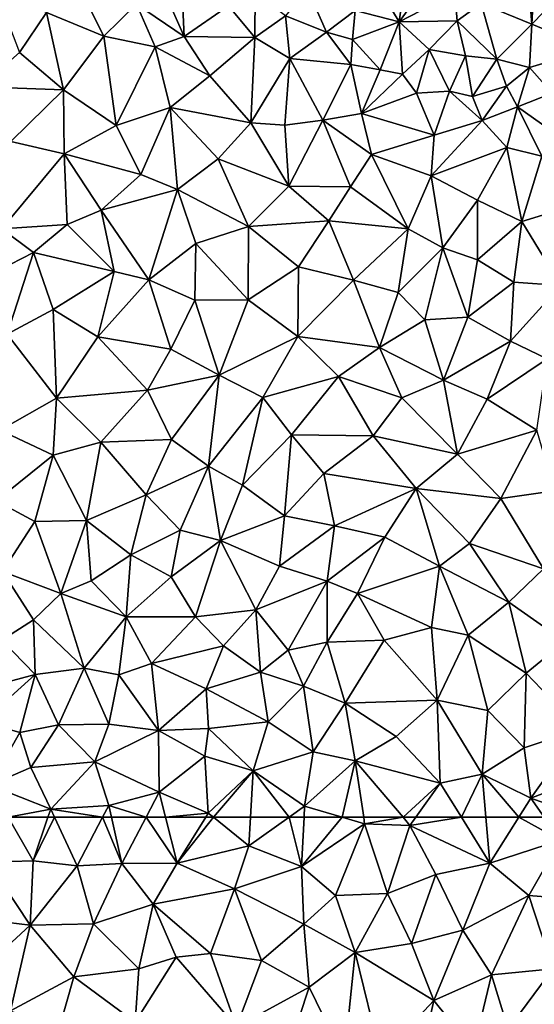
# Model space of a CAD drawing. Extents: x 1988 to 3037, y -3000 to -1952.
# Drawn here: x 2156 to 2219, y -2898 to -2777 of the extents above; entities that cross this region are included whole.
import ezdxf

# ---------------------------------------------------------------- set-up
doc = ezdxf.new("R2010")
doc.units = 0
doc.header["$MEASUREMENT"] = 0
doc.layers.add('Terraen', color=33, linetype='Continuous')
doc.layers.add('Terraen_vej', color=33, linetype='Continuous')

# ---------------------------------------------------------------- blocks, each defined once
blk = doc.blocks.new('1km_6222_575_Flyttet_X-573000m_Y-6225000m_ACAD_1_FMEBLOCK25')
at = {"layer": 'Terraen_vej', "color": 251, "true_color": 0x555555}
for points in [[(-47.35, 19.88, 1.85), (-48.4, 19.88, 1.85), (-47.46, 19.32, 1.85)], [(-47.46, 19.32, 1.85), (-47.15, 19.88, 1.85), (-47.35, 19.88, 1.85)], [(-47.46, 19.32, 1.85), (-47.06, 19.12, 1.85), (-47.15, 19.88, 1.85)], [(-47.06, 19.12, 1.85), (-46.71, 19.88, 1.85), (-47.15, 19.88, 1.85)], [(-47.06, 19.12, 1.85), (-46.26, 19.88, 1.85), (-46.71, 19.88, 1.85)], [(-47.06, 19.12, 1.85), (-43.76, 17.77, 1.85), (-46.26, 19.88, 1.85)], [(-43.76, 17.77, 1.85), (-43.25, 19.88, 1.84), (-46.26, 19.88, 1.85)], [(-43.76, 17.77, 1.85), (-32.49, 19.64, 1.84), (-33.09, 19.88, 1.84)], [(-43.76, 17.77, 1.85), (-33.09, 19.88, 1.84), (-43.25, 19.88, 1.84)], [(-43.76, 17.77, 1.85), (-34.32, 13.91, 1.85), (-32.49, 19.64, 1.84)], [(-34.32, 13.91, 1.85), (-29.38, 18.37, 1.84), (-32.49, 19.64, 1.84)], [(13.4, 19.88, 1.85), (13.25, 19.88, 1.85), (13.45, 19.8, 1.85)], [(13.4, 19.88, 1.85), (13.45, 19.8, 1.85), (13.47, 19.88, 1.85)], [(13.45, 19.8, 1.85), (13.56, 19.88, 1.85), (13.47, 19.88, 1.85)], [(13.45, 19.8, 1.85), (16.07, 18.69, 1.85), (13.56, 19.88, 1.85)], [(16.07, 18.69, 1.85), (18.67, 19.88, 1.84), (13.56, 19.88, 1.85)], [(16.07, 18.69, 1.85), (18.36, 17.72, 1.85), (18.67, 19.88, 1.84)], [(18.36, 17.72, 1.85), (20.16, 19.88, 1.84), (18.67, 19.88, 1.84)], [(18.36, 17.72, 1.85), (21.85, 16.24, 1.85), (20.16, 19.88, 1.84)], [(20.16, 19.88, 1.84), (21.85, 16.24, 1.85), (23.6, 19.88, 1.83)], [(21.85, 16.24, 1.85), (26.13, 14.43, 1.85), (23.6, 19.88, 1.83)], [(26.13, 14.43, 1.85), (28.64, 19.88, 1.82), (23.6, 19.88, 1.83)], [(26.13, 14.43, 1.85), (30.35, 19.16, 1.82), (28.64, 19.88, 1.82)], [(-34.32, 13.91, 1.85), (-27.24, 17.49, 1.85), (-29.38, 18.37, 1.84)], [(26.13, 14.43, 1.85), (31.18, 18.81, 1.82), (30.35, 19.16, 1.82)], [(31.18, 18.81, 1.82), (26.13, 14.43, 1.85), (28.87, 13.28, 1.85)], [(33.61, 11.27, 1.85), (31.18, 18.81, 1.82), (28.87, 13.28, 1.85)], [(36.54, 16.54, 1.82), (31.18, 18.81, 1.82), (33.61, 11.27, 1.85)], [(-34.32, 13.91, 1.85), (-26.06, 10.52, 1.86), (-27.24, 17.49, 1.85)], [(-26.06, 10.52, 1.86), (-22.36, 15.49, 1.85), (-27.24, 17.49, 1.85)], [(35.77, 10.35, 1.85), (36.54, 16.54, 1.82), (33.61, 11.27, 1.85)], [(35.77, 10.35, 1.85), (41.48, 14.45, 1.82), (36.54, 16.54, 1.82)], [(-26.06, 10.52, 1.86), (-25.47, 10.28, 1.86), (-22.36, 15.49, 1.85)], [(-25.47, 10.28, 1.86), (-18.08, 7.26, 1.86), (-22.36, 15.49, 1.85)], [(-18.08, 7.26, 1.86), (-16.31, 13.01, 1.85), (-22.36, 15.49, 1.85)], [(41.51, 7.92, 1.86), (41.48, 14.45, 1.82), (35.77, 10.35, 1.85)], [(44.16, 6.8, 1.86), (41.48, 14.45, 1.82), (41.51, 7.92, 1.86)], [(44.16, 6.8, 1.86), (48.4, 11.52, 1.82), (41.48, 14.45, 1.82)], [(-18.08, 7.26, 1.86), (-11.13, 10.89, 1.86), (-16.31, 13.01, 1.85)], [(44.16, 6.8, 1.86), (48.4, 10.54, 1.82), (48.4, 11.52, 1.82)], [(-18.08, 7.26, 1.86), (-12.08, 4.8, 1.86), (-11.13, 10.89, 1.86)], [(-11.13, 10.89, 1.86), (-12.08, 4.8, 1.86), (-3.02, 7.57, 1.86)], [(44.16, 6.8, 1.86), (48.4, 5.04, 1.85), (48.4, 10.54, 1.82)], [(-12.08, 4.8, 1.86), (-4.92, 1.87, 1.86), (-3.02, 7.57, 1.86)], [(-4.92, 1.87, 1.86), (-2.87, 7.51, 1.86), (-3.02, 7.57, 1.86)], [(-4.92, 1.87, 1.86), (1.69, -0.84, 1.87), (-2.87, 7.51, 1.86)], [(1.69, -0.84, 1.87), (7.14, 3.42, 1.87), (-2.87, 7.51, 1.86)], [(44.16, 6.8, 1.86), (41.09, -1.14, 1.87), (47.66, -0.77, 1.88)], [(44.16, 6.8, 1.86), (47.66, -0.77, 1.88), (48.4, 1.14, 1.87)], [(44.16, 6.8, 1.86), (48.4, 1.14, 1.87), (48.4, 5.04, 1.85)], [(1.69, -0.84, 1.87), (7.74, -3.32, 1.87), (7.14, 3.42, 1.87)], [(7.74, -3.32, 1.87), (7.92, 3.1, 1.87), (7.14, 3.42, 1.87)], [(7.74, -3.32, 1.87), (11, -4.65, 1.87), (7.92, 3.1, 1.87)], [(7.92, 3.1, 1.87), (11, -4.65, 1.87), (16.72, -0.51, 1.87)], [(11, -4.65, 1.87), (17.25, -7.21, 1.87), (16.72, -0.51, 1.87)], [(17.25, -7.21, 1.87), (17.59, -0.86, 1.87), (16.72, -0.51, 1.87)], [(17.25, -7.21, 1.87), (21.75, -2.57, 1.88), (17.59, -0.86, 1.87)], [(39.8, -4.49, 1.88), (46, -5.07, 1.9), (41.09, -1.14, 1.87)], [(41.09, -1.14, 1.87), (46, -5.07, 1.9), (47.66, -0.77, 1.88)], [(17.25, -7.21, 1.87), (24.68, -10.25, 1.88), (21.75, -2.57, 1.88)], [(24.68, -10.25, 1.88), (28.93, -5.51, 1.88), (21.75, -2.57, 1.88)], [(37.97, -9.21, 1.88), (43.54, -11.46, 1.92), (39.8, -4.49, 1.88)], [(39.8, -4.49, 1.88), (43.54, -11.46, 1.92), (46, -5.07, 1.9)], [(24.68, -10.25, 1.88), (35.25, -14.58, 1.88), (28.93, -5.51, 1.88)], [(35.25, -14.58, 1.88), (37.97, -9.21, 1.88), (28.93, -5.51, 1.88)], [(35.25, -14.58, 1.88), (39.67, -13.15, 1.9), (37.97, -9.21, 1.88)], [(39.67, -13.15, 1.9), (43.54, -11.46, 1.92), (37.97, -9.21, 1.88)], [(39.67, -13.15, 1.9), (43.33, -17.85, 1.88), (43.54, -11.46, 1.92)], [(43.33, -17.85, 1.88), (43.55, -17.94, 1.88), (43.54, -11.46, 1.92)], [(43.55, -17.94, 1.88), (48.38, -13.41, 1.93), (43.54, -11.46, 1.92)], [(35.25, -14.58, 1.88), (38.53, -15.92, 1.88), (39.67, -13.15, 1.9)], [(39.67, -13.15, 1.9), (38.55, -15.93, 1.88), (43.33, -17.85, 1.88)], [(43.55, -17.94, 1.88), (48.4, -13.66, 1.93), (48.38, -13.41, 1.93)], [(43.55, -17.94, 1.88), (48.4, -19.88, 1.88), (48.4, -13.66, 1.93)], [(48.4, -13.66, 1.93), (48.4, -13.42, 1.93), (48.38, -13.41, 1.93)]]:
    blk.add_polyline3d(points, close=True, dxfattribs=at)
blk = doc.blocks.new('1km_6222_575_Flyttet_X-573000m_Y-6225000m_ACAD_1_FMEBLOCK95')
at = {"layer": 'Terraen', "color": 9, "true_color": 0xbbbbbb}
for points in [[(-33.32, 62.5, 2.48), (-35.82, 56.96, 2.39), (-30.24, 57.14, 2.39)], [(-28.42, 62.5, 2.47), (-33.32, 62.5, 2.48), (-30.24, 57.14, 2.39)], [(-28.42, 62.5, 2.47), (-30.24, 57.14, 2.39), (-27.61, 62.5, 2.47)], [(-30.24, 57.14, 2.39), (-24.8, 56.5, 2.39), (-27.61, 62.5, 2.47)], [(-21.67, 62.5, 2.43), (-27.61, 62.5, 2.47), (-24.8, 56.5, 2.39)], [(-21.67, 62.5, 2.43), (-24.8, 56.5, 2.39), (-19.29, 56.8, 2.35)], [(-20.58, 62.5, 2.42), (-21.67, 62.5, 2.43), (-19.29, 56.8, 2.35)], [(-16.31, 62.5, 2.4), (-20.58, 62.5, 2.42), (-19.29, 56.8, 2.35)], [(-16.31, 62.5, 2.4), (-19.29, 56.8, 2.35), (-12.45, 56.84, 2.27)], [(-13.91, 62.5, 2.37), (-16.31, 62.5, 2.4), (-12.45, 56.84, 2.27)], [(-8.93, 62.5, 2.37), (-13.91, 62.5, 2.37), (-12.45, 56.84, 2.27)], [(-7.97, 62.5, 2.38), (-8.93, 62.5, 2.37), (-12.45, 56.84, 2.27)], [(-7.97, 62.5, 2.38), (-12.45, 56.84, 2.27), (-3.59, 58.98, 2.36)], [(-3.4, 62.5, 2.39), (-7.97, 62.5, 2.38), (-3.59, 58.98, 2.36)], [(1.36, 62.5, 2.39), (-3.59, 58.98, 2.36), (2.91, 56.44, 2.42)], [(1.36, 62.5, 2.39), (-3.4, 62.5, 2.39), (-3.59, 58.98, 2.36)], [(3.22, 62.5, 2.4), (1.36, 62.5, 2.39), (2.91, 56.44, 2.42)], [(7.93, 62.5, 2.35), (3.22, 62.5, 2.4), (2.91, 56.44, 2.42)], [(7.93, 62.5, 2.35), (2.91, 56.44, 2.42), (10.7, 61.68, 2.32)], [(10.58, 62.5, 2.32), (7.93, 62.5, 2.35), (10.7, 61.68, 2.32)], [(15.44, 62.5, 2.25), (10.58, 62.5, 2.32), (10.7, 61.68, 2.32)], [(15.44, 62.5, 2.25), (10.7, 61.68, 2.32), (16.29, 61.5, 2.24)], [(17.01, 62.5, 2.23), (15.44, 62.5, 2.25), (16.29, 61.5, 2.24)], [(22.65, 62.5, 2.26), (17.01, 62.5, 2.23), (16.29, 61.5, 2.24)], [(22.65, 62.5, 2.26), (16.29, 61.5, 2.24), (26.18, 56.82, 2.32)], [(25.69, 62.5, 2.29), (22.65, 62.5, 2.26), (26.18, 56.82, 2.32)], [(29.75, 62.5, 2.31), (25.69, 62.5, 2.29), (26.18, 56.82, 2.32)], [(29.75, 62.5, 2.31), (26.18, 56.82, 2.32), (34.89, 59.66, 2.38)], [(32.88, 62.5, 2.34), (29.75, 62.5, 2.31), (34.89, 59.66, 2.38)], [(10.7, 61.68, 2.32), (2.91, 56.44, 2.42), (7.09, 52.84, 2.41)], [(10.7, 61.68, 2.32), (7.09, 52.84, 2.41), (13.52, 53.08, 2.37)], [(16.29, 61.5, 2.24), (10.7, 61.68, 2.32), (13.52, 53.08, 2.37)], [(16.29, 61.5, 2.24), (13.52, 53.08, 2.37), (19.5, 55.42, 2.3)], [(16.29, 61.5, 2.24), (19.5, 55.42, 2.3), (26.18, 56.82, 2.32)], [(34.89, 59.66, 2.38), (26.18, 56.82, 2.32), (31, 52.83, 2.33)], [(34.89, 59.66, 2.38), (31, 52.83, 2.33), (37.6, 52.32, 2.35)], [(-3.59, 58.98, 2.36), (-12.45, 56.84, 2.27), (-5.38, 53.67, 2.37)], [(2.91, 56.44, 2.42), (-3.59, 58.98, 2.36), (-5.38, 53.67, 2.37)], [(-30.24, 57.14, 2.39), (-35.82, 56.96, 2.39), (-30.6, 49.2, 2.32)], [(-24.8, 56.5, 2.39), (-30.24, 57.14, 2.39), (-30.6, 49.2, 2.32)], [(-35.82, 56.96, 2.39), (-37.44, 50.02, 2.27), (-30.6, 49.2, 2.32)], [(-24.8, 56.5, 2.39), (-30.6, 49.2, 2.32), (-22.81, 49.33, 2.41)], [(-24.8, 56.5, 2.39), (-22.81, 49.33, 2.41), (-19.29, 56.8, 2.35)], [(-19.29, 56.8, 2.35), (-22.81, 49.33, 2.41), (-15.41, 51.76, 2.36)], [(-19.29, 56.8, 2.35), (-15.41, 51.76, 2.36), (-12.45, 56.84, 2.27)], [(-5.38, 53.67, 2.37), (-12.45, 56.84, 2.27), (-15.41, 51.76, 2.36)], [(2.91, 56.44, 2.42), (-5.38, 53.67, 2.37), (3.2, 49.29, 2.44)], [(2.91, 56.44, 2.42), (3.2, 49.29, 2.44), (7.09, 52.84, 2.41)], [(26.18, 56.82, 2.32), (19.5, 55.42, 2.3), (22.83, 48.55, 2.27)], [(26.18, 56.82, 2.32), (22.83, 48.55, 2.27), (31, 52.83, 2.33)], [(19.5, 55.42, 2.3), (13.52, 53.08, 2.37), (16.5, 46.91, 2.29)], [(19.5, 55.42, 2.3), (16.5, 46.91, 2.29), (22.83, 48.55, 2.27)], [(-5.38, 53.67, 2.37), (-15.41, 51.76, 2.36), (-8.35, 45.69, 2.41)], [(-5.38, 53.67, 2.37), (-8.35, 45.69, 2.41), (-2.05, 44.8, 2.42)], [(-5.38, 53.67, 2.37), (-2.05, 44.8, 2.42), (3.2, 49.29, 2.44)], [(7.09, 52.84, 2.41), (3.2, 49.29, 2.44), (9.52, 45.82, 2.37)], [(13.52, 53.08, 2.37), (7.09, 52.84, 2.41), (9.52, 45.82, 2.37)], [(13.52, 53.08, 2.37), (9.52, 45.82, 2.37), (16.5, 46.91, 2.29)], [(31, 52.83, 2.33), (22.83, 48.55, 2.27), (26.36, 43.03, 2.18)], [(31, 52.83, 2.33), (26.36, 43.03, 2.18), (33.94, 43.77, 2.27)], [(31, 52.83, 2.33), (33.94, 43.77, 2.27), (37.6, 52.32, 2.35)], [(-15.41, 51.76, 2.36), (-22.81, 49.33, 2.41), (-17.2, 43.78, 2.42)], [(-15.41, 51.76, 2.36), (-17.2, 43.78, 2.42), (-12.58, 45.22, 2.41)], [(-15.41, 51.76, 2.36), (-12.58, 45.22, 2.41), (-8.35, 45.69, 2.41)], [(-37.44, 50.02, 2.27), (-36.93, 43.39, 2.34), (-30.6, 49.2, 2.32)], [(-30.6, 49.2, 2.32), (-36.93, 43.39, 2.34), (-33.05, 38.62, 2.39)], [(-30.6, 49.2, 2.32), (-33.05, 38.62, 2.39), (-25.21, 42.79, 2.41)], [(-22.81, 49.33, 2.41), (-30.6, 49.2, 2.32), (-25.21, 42.79, 2.41)], [(-22.81, 49.33, 2.41), (-25.21, 42.79, 2.41), (-17.2, 43.78, 2.42)], [(-2.05, 44.8, 2.42), (3.83, 41.53, 2.39), (3.2, 49.29, 2.44)], [(9.52, 45.82, 2.37), (3.2, 49.29, 2.44), (3.83, 41.53, 2.39)], [(16.5, 46.91, 2.29), (19.24, 39.88, 2.23), (22.83, 48.55, 2.27)], [(22.83, 48.55, 2.27), (19.24, 39.88, 2.23), (26.36, 43.03, 2.18)], [(16.5, 46.91, 2.29), (9.52, 45.82, 2.37), (19.24, 39.88, 2.23)], [(-12.58, 45.22, 2.41), (-17.2, 43.78, 2.42), (-17.63, 37.22, 2.42)], [(-12.58, 45.22, 2.41), (-17.63, 37.22, 2.42), (-5.11, 36.63, 2.33)], [(-12.58, 45.22, 2.41), (-5.11, 36.63, 2.33), (-8.35, 45.69, 2.41)], [(-2.05, 44.8, 2.42), (-8.35, 45.69, 2.41), (-5.11, 36.63, 2.33)], [(9.52, 45.82, 2.37), (3.83, 41.53, 2.39), (8.18, 32.67, 2.34)], [(9.52, 45.82, 2.37), (8.18, 32.67, 2.34), (12.72, 32.87, 2.33)], [(9.52, 45.82, 2.37), (12.72, 32.87, 2.33), (19.24, 39.88, 2.23)], [(-17.2, 43.78, 2.42), (-25.21, 42.79, 2.41), (-17.63, 37.22, 2.42)], [(-2.05, 44.8, 2.42), (-5.11, 36.63, 2.33), (3.83, 41.53, 2.39)], [(26.36, 43.03, 2.18), (28.43, 36.33, 2.28), (33.94, 43.77, 2.27)], [(33.94, 43.77, 2.27), (28.43, 36.33, 2.28), (34.46, 34.37, 2.29)], [(-25.21, 42.79, 2.41), (-33.05, 38.62, 2.39), (-27.12, 36.14, 2.45)], [(-25.21, 42.79, 2.41), (-27.12, 36.14, 2.45), (-17.63, 37.22, 2.42)], [(26.36, 43.03, 2.18), (19.24, 39.88, 2.23), (24.14, 33.8, 2.26)], [(26.36, 43.03, 2.18), (24.14, 33.8, 2.26), (28.43, 36.33, 2.28)], [(3.83, 41.53, 2.39), (-5.11, 36.63, 2.33), (1.39, 34.04, 2.33)], [(3.83, 41.53, 2.39), (1.39, 34.04, 2.33), (8.18, 32.67, 2.34)], [(16.97, 29.77, 2.33), (19.24, 39.88, 2.23), (12.72, 32.87, 2.33)], [(16.97, 29.77, 2.33), (24.14, 33.8, 2.26), (19.24, 39.88, 2.23)]]:
    blk.add_polyline3d(points, close=True, dxfattribs=at)
blk = doc.blocks.new('1km_6222_575_Flyttet_X-573000m_Y-6225000m_ACAD_1_FMEBLOCK140')
at = {"layer": 'Terraen', "color": 9, "true_color": 0xbbbbbb}
for points in [[(-25.79, 42.47, 1.8), (-28.59, 36.86, 2), (-21.5, 33.95, 2.02)], [(-25.79, 42.47, 1.8), (-21.5, 33.95, 2.02), (-17.49, 37.89, 1.89)], [(15.78, 41.78, 1.87), (12.76, 39.42, 1.88), (14.97, 35.72, 1.82)], [(15.78, 41.78, 1.87), (14.97, 35.72, 1.82), (18.55, 40.65, 1.87)], [(-14.72, 40.98, 1.75), (-17.49, 37.89, 1.89), (-11.59, 33.89, 1.91)], [(-14.72, 40.98, 1.75), (-11.59, 33.89, 1.91), (-11.94, 41.03, 1.77)], [(-11.94, 41.03, 1.77), (-11.59, 33.89, 1.91), (-6.1, 37.68, 1.71)], [(14.97, 35.72, 1.82), (21.84, 39.3, 1.87), (18.55, 40.65, 1.87)], [(-34.91, 39.66, 2.01), (-31.94, 31.92, 2.18), (-28.59, 36.86, 2)], [(-6.1, 37.68, 1.71), (-2.86, 33.78, 1.77), (-2.84, 39.27, 1.93)], [(0.93, 36.46, 1.9), (-2.84, 39.27, 1.93), (-2.86, 33.78, 1.77)], [(3.63, 39.78, 1.9), (0.93, 36.46, 1.9), (5.98, 34.42, 1.91)], [(3.63, 39.78, 1.9), (5.98, 34.42, 1.91), (9.54, 37.08, 1.92)], [(12.76, 39.42, 1.88), (9.54, 37.08, 1.92), (14.97, 35.72, 1.82)], [(21.84, 39.3, 1.87), (14.97, 35.72, 1.82), (22.15, 35.83, 1.81)], [(21.84, 39.3, 1.87), (22.15, 35.83, 1.81), (25.1, 37.97, 1.87)], [(-17.49, 37.89, 1.89), (-21.5, 33.95, 2.02), (-15.16, 32.63, 1.98)], [(-17.49, 37.89, 1.89), (-15.16, 32.63, 1.98), (-11.59, 33.89, 1.91)], [(25.1, 37.97, 1.87), (22.15, 35.83, 1.81), (27.03, 31.09, 1.79)], [(25.1, 37.97, 1.87), (27.03, 31.09, 1.79), (31.35, 35.41, 1.87)], [(-28.59, 36.86, 2), (-31.94, 31.92, 2.18), (-26.5, 27.29, 2.23)], [(-28.59, 36.86, 2), (-26.5, 27.29, 2.23), (-21.5, 33.95, 2.02)], [(-6.1, 37.68, 1.71), (-11.59, 33.89, 1.91), (-2.86, 33.78, 1.77)], [(9.54, 37.08, 1.92), (5.98, 34.42, 1.91), (9.18, 33.52, 1.93)], [(14.97, 35.72, 1.82), (9.54, 37.08, 1.92), (9.18, 33.52, 1.93)], [(0.93, 36.46, 1.9), (-2.86, 33.78, 1.77), (1.47, 31.16, 1.88)], [(0.93, 36.46, 1.9), (1.47, 31.16, 1.88), (5.98, 34.42, 1.91)], [(14.97, 35.72, 1.82), (9.18, 33.52, 1.93), (12.6, 29.79, 1.82)], [(14.97, 35.72, 1.82), (12.6, 29.79, 1.82), (15.38, 29.23, 1.84)], [(14.97, 35.72, 1.82), (18.65, 32.29, 1.93), (22.15, 35.83, 1.81)], [(14.97, 35.72, 1.82), (15.38, 29.23, 1.84), (18.65, 32.29, 1.93)], [(22.15, 35.83, 1.81), (18.65, 32.29, 1.93), (23.16, 31.52, 1.85)], [(22.15, 35.83, 1.81), (23.16, 31.52, 1.85), (27.03, 31.09, 1.79)], [(31.35, 35.41, 1.87), (27.03, 31.09, 1.79), (31.07, 30.07, 1.77)], [(31.35, 35.41, 1.87), (31.07, 30.07, 1.77), (38.78, 32.36, 1.88)], [(5.98, 34.42, 1.91), (1.47, 31.16, 1.88), (8.98, 30.44, 1.8)], [(5.98, 34.42, 1.91), (8.98, 30.44, 1.8), (9.18, 33.52, 1.93)], [(-21.5, 33.95, 2.02), (-26.5, 27.29, 2.23), (-20.01, 22.89, 2.3)], [(-15.16, 32.63, 1.98), (-21.5, 33.95, 2.02), (-20.01, 22.89, 2.3)], [(-15.16, 32.63, 1.98), (-8.42, 29.03, 1.98), (-11.59, 33.89, 1.91)], [(-2.86, 33.78, 1.77), (-11.59, 33.89, 1.91), (-8.42, 29.03, 1.98)], [(-2.86, 33.78, 1.77), (-8.42, 29.03, 1.98), (-3.34, 23.23, 2.08)], [(-2.86, 33.78, 1.77), (-3.34, 23.23, 2.08), (1.47, 31.16, 1.88)], [(9.18, 33.52, 1.93), (8.98, 30.44, 1.8), (12.6, 29.79, 1.82)], [(-31.94, 31.92, 2.18), (-36.75, 27.66, 2.32), (-26.5, 27.29, 2.23)], [(-15.16, 32.63, 1.98), (-20.01, 22.89, 2.3), (-13.33, 25.13, 2.15)], [(-15.16, 32.63, 1.98), (-13.33, 25.13, 2.15), (-8.42, 29.03, 1.98)], [(15.38, 29.23, 1.84), (17.12, 26.89, 1.78), (18.65, 32.29, 1.93)], [(18.65, 32.29, 1.93), (17.12, 26.89, 1.78), (21.19, 27.14, 1.86)], [(18.65, 32.29, 1.93), (21.19, 27.14, 1.86), (23.16, 31.52, 1.85)], [(38.78, 32.36, 1.88), (31.07, 30.07, 1.77), (33.88, 26.89, 1.83)], [(1.47, 31.16, 1.88), (-3.34, 23.23, 2.08), (0.84, 22.93, 2.04)], [(1.47, 31.16, 1.88), (0.84, 22.93, 2.04), (5.55, 23.55, 1.98)], [(1.47, 31.16, 1.88), (5.55, 23.55, 1.98), (8.98, 30.44, 1.8)], [(8.98, 30.44, 1.8), (5.55, 23.55, 1.98), (10.32, 24.37, 1.93)], [(12.6, 29.79, 1.82), (8.98, 30.44, 1.8), (10.32, 24.37, 1.93)], [(23.16, 31.52, 1.85), (21.19, 27.14, 1.86), (24.03, 26.48, 1.91)], [(23.16, 31.52, 1.85), (24.03, 26.48, 1.91), (27.03, 31.09, 1.79)], [(28.21, 27.75, 1.96), (27.03, 31.09, 1.79), (24.03, 26.48, 1.91)], [(31.07, 30.07, 1.77), (27.03, 31.09, 1.79), (28.21, 27.75, 1.96)], [(15.38, 29.23, 1.84), (12.6, 29.79, 1.82), (10.32, 24.37, 1.93)], [(15.38, 29.23, 1.84), (10.32, 24.37, 1.93), (17.12, 26.89, 1.78)], [(31.07, 30.07, 1.77), (28.21, 27.75, 1.96), (29.57, 25.22, 1.92)], [(31.07, 30.07, 1.77), (29.57, 25.22, 1.92), (33.88, 26.89, 1.83)], [(-13.33, 25.13, 2.15), (-3.34, 23.23, 2.08), (-8.42, 29.03, 1.98)], [(-26.5, 27.29, 2.23), (-36.75, 27.66, 2.32), (-32.99, 20.93, 2.45)], [(-26.5, 27.29, 2.23), (-32.99, 20.93, 2.45), (-26.42, 19.4, 2.41)], [(-26.5, 27.29, 2.23), (-26.42, 19.4, 2.41), (-20.01, 22.89, 2.3)], [(17.12, 26.89, 1.78), (10.32, 24.37, 1.93), (19.28, 21.7, 1.88)], [(21.19, 27.14, 1.86), (17.12, 26.89, 1.78), (19.28, 21.7, 1.88)], [(21.19, 27.14, 1.86), (19.28, 21.7, 1.88), (25.23, 23.54, 1.82)], [(24.03, 26.48, 1.91), (21.19, 27.14, 1.86), (25.23, 23.54, 1.82)], [(28.21, 27.75, 1.96), (24.03, 26.48, 1.91), (25.23, 23.54, 1.82)], [(28.21, 27.75, 1.96), (25.23, 23.54, 1.82), (29.57, 25.22, 1.92)], [(29.57, 25.22, 1.92), (35.5, 21.02, 1.89), (33.88, 26.89, 1.83)], [(-13.33, 25.13, 2.15), (-20.01, 22.89, 2.3), (-16.93, 16.87, 2.39)], [(-13.33, 25.13, 2.15), (-16.93, 16.87, 2.39), (-12.43, 15, 2.39)], [(-13.33, 25.13, 2.15), (-7.39, 18.78, 2.26), (-3.34, 23.23, 2.08)], [(-13.33, 25.13, 2.15), (-12.43, 15, 2.39), (-7.39, 18.78, 2.26)], [(10.32, 24.37, 1.93), (5.55, 23.55, 1.98), (11.53, 19.34, 2.03)], [(10.32, 24.37, 1.93), (11.53, 19.34, 2.03), (19.28, 21.7, 1.88)], [(29.57, 25.22, 1.92), (25.23, 23.54, 1.82), (28.27, 20.18, 1.86)], [(29.57, 25.22, 1.92), (28.27, 20.18, 1.86), (32.6, 19.11, 1.82)], [(29.57, 25.22, 1.92), (32.6, 19.11, 1.82), (35.5, 21.02, 1.89)], [(-3.34, 23.23, 2.08), (-7.39, 18.78, 2.26), (1.35, 15.4, 2.26)], [(-3.34, 23.23, 2.08), (1.35, 15.4, 2.26), (0.84, 22.93, 2.04)], [(5.55, 23.55, 1.98), (0.84, 22.93, 2.04), (1.35, 15.4, 2.26)], [(5.55, 23.55, 1.98), (1.35, 15.4, 2.26), (8.97, 15.32, 2.15)], [(5.55, 23.55, 1.98), (8.97, 15.32, 2.15), (11.53, 19.34, 2.03)], [(25.23, 23.54, 1.82), (19.28, 21.7, 1.88), (18.91, 16.7, 2)], [(25.23, 23.54, 1.82), (18.91, 16.7, 2), (28.27, 20.18, 1.86)], [(-16.93, 16.87, 2.39), (-20.01, 22.89, 2.3), (-26.42, 19.4, 2.41)], [(-26.42, 19.4, 2.41), (-32.99, 20.93, 2.45), (-34.11, 10.14, 2.73)], [(19.28, 21.7, 1.88), (11.53, 19.34, 2.03), (18.91, 16.7, 2)], [(28.27, 20.18, 1.86), (18.91, 16.7, 2), (24.65, 13.69, 2.01)], [(28.27, 20.18, 1.86), (24.65, 13.69, 2.01), (30.1, 11.05, 2.02)], [(32.6, 19.11, 1.82), (28.27, 20.18, 1.86), (30.1, 11.05, 2.02)], [(-26.42, 19.4, 2.41), (-34.11, 10.14, 2.73), (-26.05, 10.7, 2.65)], [(-26.42, 19.4, 2.41), (-26.05, 10.7, 2.65), (-21.83, 12.44, 2.55)], [(-16.93, 16.87, 2.39), (-26.42, 19.4, 2.41), (-21.83, 12.44, 2.55)], [(-12.43, 15, 2.39), (-3.66, 10.43, 2.42), (-7.39, 18.78, 2.26)], [(-7.39, 18.78, 2.26), (-3.66, 10.43, 2.42), (1.35, 15.4, 2.26)], [(11.53, 19.34, 2.03), (8.97, 15.32, 2.15), (16.06, 10.14, 2.22)], [(11.53, 19.34, 2.03), (16.06, 10.14, 2.22), (18.91, 16.7, 2)], [(32.6, 19.11, 1.82), (30.1, 11.05, 2.02), (35.9, 12.84, 1.97)], [(-16.93, 16.87, 2.39), (-21.83, 12.44, 2.55), (-12.43, 15, 2.39)], [(18.91, 16.7, 2), (16.06, 10.14, 2.22), (20.34, 7.8, 2.24)], [(18.91, 16.7, 2), (20.34, 7.8, 2.24), (24.65, 13.69, 2.01)], [(-12.43, 15, 2.39), (-21.83, 12.44, 2.55), (-15.94, 3.85, 2.73)], [(-12.43, 15, 2.39), (-15.94, 3.85, 2.73), (-10.15, 8.32, 2.52)], [(-12.43, 15, 2.39), (-10.15, 8.32, 2.52), (-3.66, 10.43, 2.42)], [(1.35, 15.4, 2.26), (-3.66, 10.43, 2.42), (6.26, 11.14, 2.31)], [(1.35, 15.4, 2.26), (6.26, 11.14, 2.31), (8.97, 15.32, 2.15)], [(16.06, 10.14, 2.22), (8.97, 15.32, 2.15), (6.26, 11.14, 2.31)], [(24.65, 13.69, 2.01), (20.34, 7.8, 2.24), (24.63, 6.31, 2.23)], [(24.65, 13.69, 2.01), (24.63, 6.31, 2.23), (30.1, 11.05, 2.02)], [(-21.83, 12.44, 2.55), (-26.05, 10.7, 2.65), (-20.24, 4.89, 2.75)], [(-21.83, 12.44, 2.55), (-20.24, 4.89, 2.75), (-15.94, 3.85, 2.73)], [(30.1, 11.05, 2.02), (34.92, 3.17, 2.19), (35.9, 12.84, 1.97)], [(6.26, 11.14, 2.31), (-3.66, 10.43, 2.42), (2.54, 5.46, 2.48)], [(6.26, 11.14, 2.31), (2.54, 5.46, 2.48), (9.32, 3.8, 2.45)], [(16.06, 10.14, 2.22), (6.26, 11.14, 2.31), (9.32, 3.8, 2.45)], [(30.1, 11.05, 2.02), (24.63, 6.31, 2.23), (29.11, 3.55, 2.25)], [(30.1, 11.05, 2.02), (29.11, 3.55, 2.25), (34.92, 3.17, 2.19)], [(-34.11, 10.14, 2.73), (-38.91, 2.78, 2.88), (-30.2, 7.23, 2.77)], [(-34.11, 10.14, 2.73), (-30.2, 7.23, 2.77), (-26.05, 10.7, 2.65)], [(-26.05, 10.7, 2.65), (-30.2, 7.23, 2.77), (-20.24, 4.89, 2.75)], [(-3.66, 10.43, 2.42), (-10.15, 8.32, 2.52), (-3.67, 1.4, 2.66)], [(-3.66, 10.43, 2.42), (-3.67, 1.4, 2.66), (2.54, 5.46, 2.48)], [(16.06, 10.14, 2.22), (9.32, 3.8, 2.45), (14.84, 2.29, 2.39)], [(16.06, 10.14, 2.22), (14.84, 2.29, 2.39), (20.34, 7.8, 2.24)], [(-10.15, 8.32, 2.52), (-15.94, 3.85, 2.73), (-10.27, 1.33, 2.75)], [(-10.15, 8.32, 2.52), (-10.27, 1.33, 2.75), (-3.67, 1.4, 2.66)], [(20.34, 7.8, 2.24), (14.84, 2.29, 2.39), (18.12, -1.07, 2.42)], [(20.34, 7.8, 2.24), (18.12, -1.07, 2.42), (23.44, -0.76, 2.32)], [(24.63, 6.31, 2.23), (20.34, 7.8, 2.24), (23.44, -0.76, 2.32)], [(-30.2, 7.23, 2.77), (-38.91, 2.78, 2.88), (-33.47, -2.86, 3.01)], [(-30.2, 7.23, 2.77), (-33.47, -2.86, 3.01), (-27.76, 0.17, 2.88)], [(-30.2, 7.23, 2.77), (-27.76, 0.17, 2.88), (-20.24, 4.89, 2.75)], [(24.63, 6.31, 2.23), (23.44, -0.76, 2.32), (29.11, 3.55, 2.25)], [(-20.24, 4.89, 2.75), (-27.76, 0.17, 2.88), (-22.27, -3.2, 2.9)], [(-20.24, 4.89, 2.75), (-22.27, -3.2, 2.9), (-15.94, 3.85, 2.73)], [(2.54, 5.46, 2.48), (-3.67, 1.4, 2.66), (2.45, -3.16, 2.55)], [(2.54, 5.46, 2.48), (2.45, -3.16, 2.55), (9.32, 3.8, 2.45)], [(-15.94, 3.85, 2.73), (-22.27, -3.2, 2.9), (-13.24, -4.73, 2.76)], [(-15.94, 3.85, 2.73), (-13.24, -4.73, 2.76), (-10.27, 1.33, 2.75)], [(9.32, 3.8, 2.45), (2.45, -3.16, 2.55), (12.52, -4.52, 2.34)], [(9.32, 3.8, 2.45), (12.52, -4.52, 2.34), (14.84, 2.29, 2.39)], [(29.11, 3.55, 2.25), (23.44, -0.76, 2.32), (28.7, -3.71, 2.26)], [(29.11, 3.55, 2.25), (28.7, -3.71, 2.26), (34.92, 3.17, 2.19)], [(34.92, 3.17, 2.19), (28.7, -3.71, 2.26), (33.25, -5.89, 2.22)], [(-10.27, 1.33, 2.75), (-13.24, -4.73, 2.76), (-7.27, -7.91, 2.66)], [(-10.27, 1.33, 2.75), (-7.27, -7.91, 2.66), (-3.67, 1.4, 2.66)], [(-3.67, 1.4, 2.66), (-7.27, -7.91, 2.66), (2.45, -3.16, 2.55)], [(18.12, -1.07, 2.42), (14.84, 2.29, 2.39), (12.52, -4.52, 2.34)], [(-33.47, -2.86, 3.01), (-27.36, -10.74, 2.94), (-27.76, 0.17, 2.88)], [(-27.76, 0.17, 2.88), (-27.36, -10.74, 2.94), (-22.27, -3.2, 2.9)], [(18.12, -1.07, 2.42), (12.52, -4.52, 2.34), (20.46, -8.55, 2.37)], [(18.12, -1.07, 2.42), (20.46, -8.55, 2.37), (23.44, -0.76, 2.32)], [(23.44, -0.76, 2.32), (20.46, -8.55, 2.37), (28.7, -3.71, 2.26)], [(-33.47, -2.86, 3.01), (-34.37, -14.71, 3.03), (-27.36, -10.74, 2.94)], [(-22.27, -3.2, 2.9), (-27.36, -10.74, 2.94), (-16.11, -9.76, 2.78)], [(-22.27, -3.2, 2.9), (-16.11, -9.76, 2.78), (-13.24, -4.73, 2.76)], [(2.45, -3.16, 2.55), (-7.27, -7.91, 2.66), (-1.86, -10.68, 2.59)], [(2.45, -3.16, 2.55), (-1.86, -10.68, 2.59), (7.47, -8.07, 2.41)], [(12.52, -4.52, 2.34), (2.45, -3.16, 2.55), (7.47, -8.07, 2.41)], [(-13.24, -4.73, 2.76), (-16.11, -9.76, 2.78), (-7.27, -7.91, 2.66)], [(12.52, -4.52, 2.34), (7.47, -8.07, 2.41), (15.28, -10.73, 2.46)], [(12.52, -4.52, 2.34), (15.28, -10.73, 2.46), (20.46, -8.55, 2.37)], [(28.7, -3.71, 2.26), (20.46, -8.55, 2.37), (25.84, -10.87, 2.33)], [(33.25, -5.89, 2.22), (28.7, -3.71, 2.26), (25.84, -10.87, 2.33)], [(33.25, -5.89, 2.22), (25.84, -10.87, 2.33), (31.97, -14.71, 2.28)], [(-7.27, -7.91, 2.66), (-16.11, -9.76, 2.78), (-13.17, -15.86, 2.69)], [(-7.27, -7.91, 2.66), (-13.17, -15.86, 2.69), (-8.59, -19.14, 2.64)], [(-7.27, -7.91, 2.66), (-8.59, -19.14, 2.64), (-1.86, -10.68, 2.59)], [(7.47, -8.07, 2.41), (-1.86, -10.68, 2.59), (1.68, -15.29, 2.47)], [(7.47, -8.07, 2.41), (1.68, -15.29, 2.47), (11.77, -15.42, 2.4)], [(7.47, -8.07, 2.41), (11.77, -15.42, 2.4), (15.28, -10.73, 2.46)], [(15.28, -10.73, 2.46), (22.18, -17.69, 2.27), (20.46, -8.55, 2.37)], [(25.84, -10.87, 2.33), (20.46, -8.55, 2.37), (22.18, -17.69, 2.27)], [(-27.36, -10.74, 2.94), (-34.37, -14.71, 3.03), (-27.76, -17.8, 2.92)], [(-27.36, -10.74, 2.94), (-27.76, -17.8, 2.92), (-21.88, -16.21, 2.82)], [(-16.11, -9.76, 2.78), (-27.36, -10.74, 2.94), (-21.88, -16.21, 2.82)], [(-16.11, -9.76, 2.78), (-21.88, -16.21, 2.82), (-13.17, -15.86, 2.69)], [(-1.86, -10.68, 2.59), (-8.59, -19.14, 2.64), (-4.39, -21.52, 2.56)], [(-1.86, -10.68, 2.59), (-4.39, -21.52, 2.56), (1.68, -15.29, 2.47)], [(15.28, -10.73, 2.46), (11.77, -15.42, 2.4), (22.18, -17.69, 2.27)], [(25.84, -10.87, 2.33), (22.18, -17.69, 2.27), (31.97, -14.71, 2.28)], [(-27.76, -17.8, 2.92), (-34.37, -14.71, 3.03), (-34.84, -23.42, 3)], [(1.68, -15.29, 2.47), (-4.39, -21.52, 2.56), (0.81, -25.27, 2.48)], [(1.68, -15.29, 2.47), (0.81, -25.27, 2.48), (5.64, -20.04, 2.37)], [(1.68, -15.29, 2.47), (5.64, -20.04, 2.37), (11.77, -15.42, 2.4)], [(11.77, -15.42, 2.4), (5.64, -20.04, 2.37), (17.05, -21.9, 2.31)], [(11.77, -15.42, 2.4), (17.05, -21.9, 2.31), (22.18, -17.69, 2.27)], [(31.97, -14.71, 2.28), (22.18, -17.69, 2.27), (27.53, -23.13, 2.2)], [(31.97, -14.71, 2.28), (27.53, -23.13, 2.2), (34.17, -22.18, 2.26)], [(-27.76, -17.8, 2.92), (-23.67, -25.87, 2.82), (-21.88, -16.21, 2.82)], [(-21.88, -16.21, 2.82), (-23.67, -25.87, 2.82), (-16.28, -22.71, 2.71)], [(-13.17, -15.86, 2.69), (-21.88, -16.21, 2.82), (-16.28, -22.71, 2.71)], [(-8.59, -19.14, 2.64), (-13.17, -15.86, 2.69), (-16.28, -22.71, 2.71)], [(-27.76, -17.8, 2.92), (-34.84, -23.42, 3), (-30.04, -25.99, 2.94)], [(-27.76, -17.8, 2.92), (-30.04, -25.99, 2.94), (-23.67, -25.87, 2.82)], [(22.18, -17.69, 2.27), (17.05, -21.9, 2.31), (27.53, -23.13, 2.2)], [(-8.59, -19.14, 2.64), (-16.28, -22.71, 2.71), (-12.09, -27.04, 2.68)], [(-8.59, -19.14, 2.64), (-12.09, -27.04, 2.68), (-7.1, -28.33, 2.59)], [(-8.59, -19.14, 2.64), (-7.1, -28.33, 2.59), (-4.39, -21.52, 2.56)], [(5.64, -20.04, 2.37), (0.81, -25.27, 2.48), (6.96, -26.53, 2.36)], [(5.64, -20.04, 2.37), (6.96, -26.53, 2.36), (17.05, -21.9, 2.31)], [(-4.39, -21.52, 2.56), (-7.1, -28.33, 2.59), (0.81, -25.27, 2.48)], [(-16.28, -22.71, 2.71), (-23.67, -25.87, 2.82), (-18.18, -30.09, 2.72)], [(-16.28, -22.71, 2.71), (-18.18, -30.09, 2.72), (-12.09, -27.04, 2.68)], [(6.96, -26.53, 2.36), (13.2, -27.9, 2.35), (17.05, -21.9, 2.31)], [(17.05, -21.9, 2.31), (13.2, -27.9, 2.35), (19.95, -31.52, 2.2)], [(17.05, -21.9, 2.31), (19.95, -31.52, 2.2), (23.65, -28.71, 2.14)], [(27.53, -23.13, 2.2), (17.05, -21.9, 2.31), (23.65, -28.71, 2.14)], [(27.53, -23.13, 2.2), (32.8, -31.82, 2.21), (34.17, -22.18, 2.26)], [(-34.84, -23.42, 3), (-34.02, -32.17, 2.89), (-30.04, -25.99, 2.94)], [(27.53, -23.13, 2.2), (23.65, -28.71, 2.14), (32.8, -31.82, 2.21)], [(0.81, -25.27, 2.48), (-7.1, -28.33, 2.59), (0.19, -31.5, 2.45)], [(6.96, -26.53, 2.36), (0.81, -25.27, 2.48), (0.19, -31.5, 2.45)], [(-30.04, -25.99, 2.94), (-34.02, -32.17, 2.89), (-26.85, -34.89, 2.78)], [(-23.67, -25.87, 2.82), (-30.04, -25.99, 2.94), (-26.85, -34.89, 2.78)], [(-23.67, -25.87, 2.82), (-26.85, -34.89, 2.78), (-23.07, -33.32, 2.77)], [(-23.67, -25.87, 2.82), (-23.07, -33.32, 2.77), (-18.18, -30.09, 2.72)], [(6.96, -26.53, 2.36), (0.19, -31.5, 2.45), (6.08, -33.37, 2.48)], [(6.96, -26.53, 2.36), (6.08, -33.37, 2.48), (13.2, -27.9, 2.35)], [(-12.09, -27.04, 2.68), (-18.18, -30.09, 2.72), (-13.22, -32.83, 2.67)], [(-7.1, -28.33, 2.59), (-12.09, -27.04, 2.68), (-13.22, -32.83, 2.67)], [(13.2, -27.9, 2.35), (6.08, -33.37, 2.48), (9.83, -34.88, 2.38)], [(13.2, -27.9, 2.35), (9.83, -34.88, 2.38), (19.95, -31.52, 2.2)], [(-7.1, -28.33, 2.59), (-13.22, -32.83, 2.67), (-10.18, -37.77, 2.6)], [(-7.1, -28.33, 2.59), (-10.18, -37.77, 2.6), (-2.76, -36.89, 2.46)], [(-7.1, -28.33, 2.59), (-2.76, -36.89, 2.46), (0.19, -31.5, 2.45)], [(23.65, -28.71, 2.14), (19.95, -31.52, 2.2), (28.53, -35.93, 2.19)], [(23.65, -28.71, 2.14), (28.53, -35.93, 2.19), (32.8, -31.82, 2.21)], [(-18.18, -30.09, 2.72), (-23.07, -33.32, 2.77), (-18.75, -37.77, 2.69)], [(-18.18, -30.09, 2.72), (-18.75, -37.77, 2.69), (-13.22, -32.83, 2.67)], [(6.08, -33.37, 2.48), (0.19, -31.5, 2.45), (-2.76, -36.89, 2.46)], [(19.95, -31.52, 2.2), (9.83, -34.88, 2.38), (18.94, -39.07, 2.21)], [(19.95, -31.52, 2.2), (18.94, -39.07, 2.21), (23.5, -40, 2.22)], [(19.95, -31.52, 2.2), (23.5, -40, 2.22), (28.53, -35.93, 2.19)], [(-34.02, -32.17, 2.89), (-34.12, -40.64, 2.72), (-30.19, -38.11, 2.73)], [(-26.85, -34.89, 2.78), (-34.02, -32.17, 2.89), (-30.19, -38.11, 2.73)], [(32.8, -31.82, 2.21), (28.53, -35.93, 2.19), (35.41, -40.8, 2.31)], [(-26.85, -34.89, 2.78), (-18.75, -37.77, 2.69), (-23.07, -33.32, 2.77)], [(-13.22, -32.83, 2.67), (-18.75, -37.77, 2.69), (-10.18, -37.77, 2.6)], [(6.08, -33.37, 2.48), (-2.76, -36.89, 2.46), (1.24, -41.86, 2.41)], [(6.08, -33.37, 2.48), (1.24, -41.86, 2.41), (6.05, -40.87, 2.41)], [(6.08, -33.37, 2.48), (6.05, -40.87, 2.41), (9.83, -34.88, 2.38)], [(-26.85, -34.89, 2.78), (-30.19, -38.11, 2.73), (-23.93, -44.08, 2.61)], [(-26.85, -34.89, 2.78), (-23.93, -44.08, 2.61), (-18.75, -37.77, 2.69)], [(9.83, -34.88, 2.38), (6.05, -40.87, 2.41), (13.13, -40.64, 2.3)], [(9.83, -34.88, 2.38), (13.13, -40.64, 2.3), (18.94, -39.07, 2.21)], [(28.53, -35.93, 2.19), (23.5, -40, 2.22), (30.66, -44.7, 2.31)], [(28.53, -35.93, 2.19), (30.66, -44.7, 2.31), (35.41, -40.8, 2.31)], [(-10.18, -37.77, 2.6), (-6.72, -41.32, 2.48), (-2.76, -36.89, 2.46)], [(-2.76, -36.89, 2.46), (-6.72, -41.32, 2.48), (-2.15, -44.58, 2.42)], [(-2.76, -36.89, 2.46), (-2.15, -44.58, 2.42), (1.24, -41.86, 2.41)], [(-30.19, -38.11, 2.73), (-34.12, -40.64, 2.72), (-29.99, -44.88, 2.61)], [(-30.19, -38.11, 2.73), (-29.99, -44.88, 2.61), (-23.93, -44.08, 2.61)], [(-18.75, -37.77, 2.69), (-23.93, -44.08, 2.61), (-19.66, -44.92, 2.56)], [(-18.75, -37.77, 2.69), (-19.66, -44.92, 2.56), (-15.65, -43.52, 2.58)], [(-10.18, -37.77, 2.6), (-18.75, -37.77, 2.69), (-15.65, -43.52, 2.58)], [(-10.18, -37.77, 2.6), (-15.65, -43.52, 2.58), (-6.72, -41.32, 2.48)], [(13.13, -40.64, 2.3), (19.65, -48.04, 2.3), (18.94, -39.07, 2.21)], [(18.94, -39.07, 2.21), (19.65, -48.04, 2.3), (23.5, -40, 2.22)], [(23.5, -40, 2.22), (19.65, -48.04, 2.3), (25.93, -49.33, 2.34)], [(23.5, -40, 2.22), (25.93, -49.33, 2.34), (30.66, -44.7, 2.31)], [(-34.12, -40.64, 2.72), (-39.74, -47.47, 2.6), (-29.99, -44.88, 2.61)], [(-6.72, -41.32, 2.48), (-15.65, -43.52, 2.58), (-8.86, -46.66, 2.46)], [(-6.72, -41.32, 2.48), (-8.86, -46.66, 2.46), (-2.15, -44.58, 2.42)], [(6.05, -40.87, 2.41), (1.24, -41.86, 2.41), (3.15, -46.31, 2.43)], [(6.05, -40.87, 2.41), (3.15, -46.31, 2.43), (8.29, -48.42, 2.36)], [(13.13, -40.64, 2.3), (6.05, -40.87, 2.41), (8.29, -48.42, 2.36)], [(13.13, -40.64, 2.3), (8.29, -48.42, 2.36), (19.65, -48.04, 2.3)], [(35.41, -40.8, 2.31), (30.66, -44.7, 2.31), (37.29, -51.61, 2.37)], [(3.15, -46.31, 2.43), (1.24, -41.86, 2.41), (-2.15, -44.58, 2.42)], [(-15.65, -43.52, 2.58), (-19.66, -44.92, 2.56), (-14.76, -51.78, 2.43)], [(-15.65, -43.52, 2.58), (-14.76, -51.78, 2.43), (-8.86, -46.66, 2.46)], [(-29.99, -44.88, 2.61), (-39.74, -47.47, 2.6), (-36.51, -50.71, 2.54)], [(-29.99, -44.88, 2.61), (-36.51, -50.71, 2.54), (-31.89, -52.02, 2.5)], [(-29.99, -44.88, 2.61), (-31.89, -52.02, 2.5), (-27.13, -51.07, 2.48)], [(-23.93, -44.08, 2.61), (-29.99, -44.88, 2.61), (-27.13, -51.07, 2.48)], [(-23.93, -44.08, 2.61), (-27.13, -51.07, 2.48), (-20.92, -51.01, 2.45)], [(-23.93, -44.08, 2.61), (-20.92, -51.01, 2.45), (-19.66, -44.92, 2.56)], [(-19.66, -44.92, 2.56), (-20.92, -51.01, 2.45), (-14.76, -51.78, 2.43)], [(-8.86, -46.66, 2.46), (-1.23, -50.7, 2.52), (-2.15, -44.58, 2.42)], [(3.15, -46.31, 2.43), (-2.15, -44.58, 2.42), (-1.23, -50.7, 2.52)], [(30.66, -44.7, 2.31), (25.93, -49.33, 2.34), (30.39, -53.94, 2.31)], [(30.66, -44.7, 2.31), (30.39, -53.94, 2.31), (37.29, -51.61, 2.37)], [(-8.86, -46.66, 2.46), (-14.76, -51.78, 2.43), (-8.6, -51.55, 2.43)], [(-8.86, -46.66, 2.46), (-8.6, -51.55, 2.43), (-1.23, -50.7, 2.52)], [(3.15, -46.31, 2.43), (-1.23, -50.7, 2.52), (4.34, -54.42, 2.42)], [(3.15, -46.31, 2.43), (4.34, -54.42, 2.42), (8.29, -48.42, 2.36)], [(8.29, -48.42, 2.36), (4.34, -54.42, 2.42), (9.52, -55.54, 2.35)], [(8.29, -48.42, 2.36), (14.58, -52.54, 2.3), (19.65, -48.04, 2.3)], [(8.29, -48.42, 2.36), (9.52, -55.54, 2.35), (14.58, -52.54, 2.3)], [(19.65, -48.04, 2.3), (14.58, -52.54, 2.3), (20.03, -58.29, 2.21)], [(19.65, -48.04, 2.3), (25.23, -57.16, 2.27), (25.93, -49.33, 2.34)], [(19.65, -48.04, 2.3), (20.03, -58.29, 2.21), (25.23, -57.16, 2.27)], [(25.93, -49.33, 2.34), (25.23, -57.16, 2.27), (30.39, -53.94, 2.31)], [(-36.51, -50.71, 2.54), (-35.6, -58.54, 2.54), (-31.89, -52.02, 2.5)], [(-27.13, -51.07, 2.48), (-22.64, -55.66, 2.52), (-20.92, -51.01, 2.45)], [(-14.76, -51.78, 2.43), (-20.92, -51.01, 2.45), (-22.64, -55.66, 2.52)], [(-1.23, -50.7, 2.52), (-8.6, -51.55, 2.43), (-3.08, -56.77, 2.43)], [(-1.23, -50.7, 2.52), (-3.08, -56.77, 2.43), (4.34, -54.42, 2.42)], [(-31.89, -52.02, 2.5), (-35.6, -58.54, 2.54), (-30.55, -56.34, 2.47)], [(-27.13, -51.07, 2.48), (-31.89, -52.02, 2.5), (-30.55, -56.34, 2.47)], [(-27.13, -51.07, 2.48), (-30.55, -56.34, 2.47), (-22.64, -55.66, 2.52)], [(-14.76, -51.78, 2.43), (-22.64, -55.66, 2.52), (-14.7, -59.41, 2.42)], [(-8.6, -51.55, 2.43), (-14.76, -51.78, 2.43), (-9.03, -54.97, 2.47)], [(-14.76, -51.78, 2.43), (-14.7, -59.41, 2.42), (-9.03, -54.97, 2.47)], [(-8.6, -51.55, 2.43), (-9.03, -54.97, 2.47), (-3.08, -56.77, 2.43)], [(37.29, -51.61, 2.37), (30.39, -53.94, 2.31), (31.22, -60.16, 2.31)], [(37.29, -51.61, 2.37), (31.22, -60.16, 2.31), (41.41, -56.24, 2.34)], [(9.52, -55.54, 2.35), (20.03, -58.29, 2.21), (14.58, -52.54, 2.3)], [(4.34, -54.42, 2.42), (-3.08, -56.77, 2.43), (3.29, -61.13, 2.4)], [(4.34, -54.42, 2.42), (3.29, -61.13, 2.4), (9.52, -55.54, 2.35)], [(25.23, -57.16, 2.27), (31.22, -60.16, 2.31), (30.39, -53.94, 2.31)], [(-22.64, -55.66, 2.52), (-30.55, -56.34, 2.47), (-28.08, -61.49, 2.48)], [(-22.64, -55.66, 2.52), (-28.08, -61.49, 2.48), (-20.91, -61.04, 2.44)], [(-22.64, -55.66, 2.52), (-20.91, -61.04, 2.44), (-14.7, -59.41, 2.42)], [(-9.03, -54.97, 2.47), (-14.7, -59.41, 2.42), (-8.61, -61.99, 2.38)], [(-3.08, -56.77, 2.43), (-9.03, -54.97, 2.47), (-8.61, -61.99, 2.38)], [(9.52, -55.54, 2.35), (3.29, -61.13, 2.4), (7.93, -62.5, 2.35)], [(10.58, -62.5, 2.32), (9.52, -55.54, 2.35), (7.93, -62.5, 2.35)], [(20.03, -58.29, 2.21), (9.52, -55.54, 2.35), (15.44, -62.5, 2.25)], [(15.44, -62.5, 2.25), (9.52, -55.54, 2.35), (10.58, -62.5, 2.32)], [(-30.55, -56.34, 2.47), (-35.6, -58.54, 2.54), (-28.08, -61.49, 2.48)], [(-3.08, -56.77, 2.43), (-8.61, -61.99, 2.38), (-7.97, -62.5, 2.38)], [(-3.4, -62.5, 2.39), (-3.08, -56.77, 2.43), (-7.97, -62.5, 2.38)], [(1.36, -62.5, 2.39), (-3.08, -56.77, 2.43), (-3.4, -62.5, 2.39)], [(1.36, -62.5, 2.39), (3.29, -61.13, 2.4), (-3.08, -56.77, 2.43)], [(41.41, -56.24, 2.34), (31.22, -60.16, 2.31), (37.8, -62.5, 2.36)], [(17.01, -62.5, 2.23), (20.03, -58.29, 2.21), (15.44, -62.5, 2.25)], [(22.65, -62.5, 2.26), (20.03, -58.29, 2.21), (17.01, -62.5, 2.23)], [(25.23, -57.16, 2.27), (20.03, -58.29, 2.21), (22.65, -62.5, 2.26)], [(25.69, -62.5, 2.29), (25.23, -57.16, 2.27), (22.65, -62.5, 2.26)], [(29.75, -62.5, 2.31), (31.22, -60.16, 2.31), (25.23, -57.16, 2.27)], [(29.75, -62.5, 2.31), (25.23, -57.16, 2.27), (25.69, -62.5, 2.29)], [(-28.08, -61.49, 2.48), (-35.6, -58.54, 2.54), (-33.32, -62.5, 2.48)], [(-16.31, -62.5, 2.4), (-14.7, -59.41, 2.42), (-20.91, -61.04, 2.44)], [(-13.91, -62.5, 2.37), (-14.7, -59.41, 2.42), (-16.31, -62.5, 2.4)], [(-8.61, -61.99, 2.38), (-14.7, -59.41, 2.42), (-13.91, -62.5, 2.37)], [(32.88, -62.5, 2.34), (31.22, -60.16, 2.31), (29.75, -62.5, 2.31)], [(37.8, -62.5, 2.36), (31.22, -60.16, 2.31), (32.88, -62.5, 2.34)], [(-28.42, -62.5, 2.47), (-28.08, -61.49, 2.48), (-33.32, -62.5, 2.48)], [(-28.42, -62.5, 2.47), (-27.61, -62.5, 2.47), (-28.08, -61.49, 2.48)], [(-21.67, -62.5, 2.43), (-20.91, -61.04, 2.44), (-28.08, -61.49, 2.48)], [(-21.67, -62.5, 2.43), (-28.08, -61.49, 2.48), (-27.61, -62.5, 2.47)], [(-20.58, -62.5, 2.42), (-20.91, -61.04, 2.44), (-21.67, -62.5, 2.43)], [(-16.31, -62.5, 2.4), (-20.91, -61.04, 2.44), (-20.58, -62.5, 2.42)], [(-8.93, -62.5, 2.37), (-8.61, -61.99, 2.38), (-13.91, -62.5, 2.37)], [(-7.97, -62.5, 2.38), (-8.61, -61.99, 2.38), (-8.93, -62.5, 2.37)], [(3.22, -62.5, 2.4), (3.29, -61.13, 2.4), (1.36, -62.5, 2.39)], [(7.93, -62.5, 2.35), (3.29, -61.13, 2.4), (3.22, -62.5, 2.4)]]:
    blk.add_polyline3d(points, close=True, dxfattribs=at)

msp = doc.modelspace()

# ---------------------------------------------------------------- block references
at = {"layer": 'Terraen', "color": 9, "true_color": 0xbbbbbb}
for name, p in [('1km_6222_575_Flyttet_X-573000m_Y-6225000m_ACAD_1_FMEBLOCK140', (2187.5, -2812.5)), ('1km_6222_575_Flyttet_X-573000m_Y-6225000m_ACAD_1_FMEBLOCK95', (2187.5, -2937.5))]:
    msp.add_blockref(name, p, dxfattribs=at)
at = {"layer": 'Terraen_vej', "color": 251, "true_color": 0x555555}
msp.add_blockref('1km_6222_575_Flyttet_X-573000m_Y-6225000m_ACAD_1_FMEBLOCK25', (2201.6, -2769.88), dxfattribs=at)

doc.saveas('drawing.dxf')
